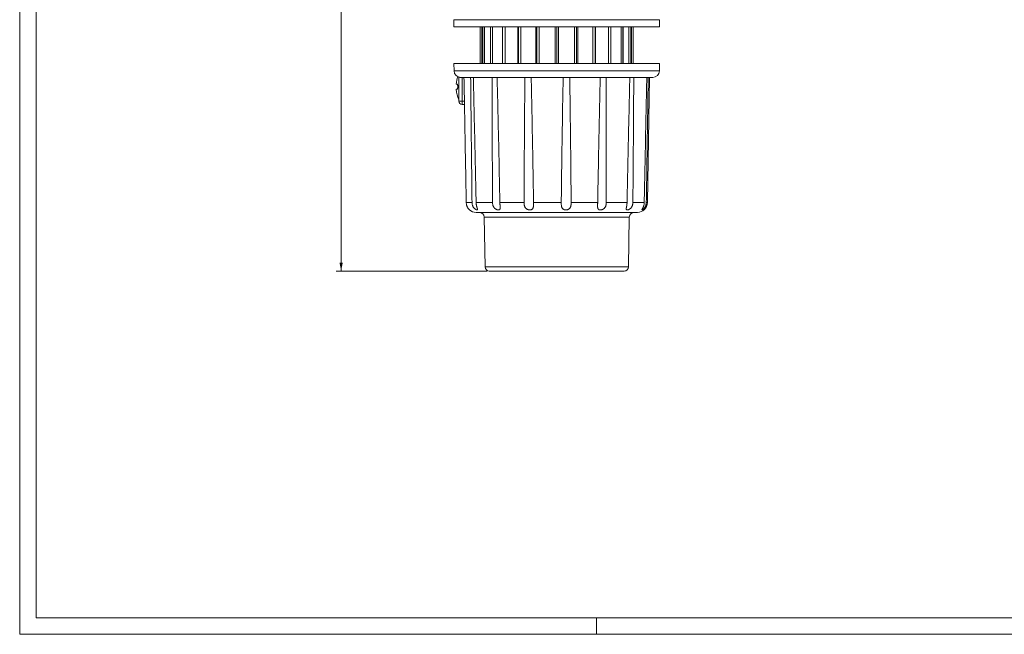
# Model space of a CAD drawing. Units: millimetres. Extents: x 0 to 594, y 0 to 420.
# Drawn here: x 0 to 297, y 0 to 185 of the extents above; entities that cross this region are included whole.
import ezdxf

# ---------------------------------------------------------------- set-up
doc = ezdxf.new("R2010")
doc.units = ezdxf.units.MM
doc.layers.add('1', color=7, linetype='Continuous', true_color=0xffffff)
doc.layers.add('256', color=7, linetype='Continuous', true_color=0xffffff)
doc.styles.add('Arial', font='Arial')
doc.dimstyles.get("Standard").update_dxf_attribs({"dimtxt": 0.18, "dimasz": 0.18, "dimexe": 0.18, "dimexo": 0.0625, "dimgap": 0.09, "dimtad": 0, "dimtih": 1, "dimtoh": 1, "dimdec": 4, "dimzin": 0, "dimdsep": 46, "dimtxsty": 'Standard', "dimcen": 0.09, "dimadec": 0, "dimazin": 0, "dimtfac": 1, "dimtdec": 4, "dimtofl": 0, "dimtmove": 0, "dimatfit": 3, "dimfxl": 0, "dimtolj": 1, "dimtzin": 0, "dimarcsym": 0})

# ---------------------------------------------------------------- blocks, each defined once
blk = doc.blocks.new('_U1')
at = {"layer": '1', "color": 18, "lineweight": 13}
for p, q in [((183.37, 323.45), (95.46, 323.45)), ((96.96, 323.45), (96.96, 109.55)), ((140.89, 109.55), (95.46, 109.55))]:
    blk.add_line(p, q, dxfattribs=at)
at = {"layer": '1', "color": 18, "lineweight": 18}
for points in [[(96.96, 323.45), (97.45, 320.95), (96.47, 320.95)], [(96.96, 109.55), (96.47, 112.05), (97.45, 112.05)]]:
    blk.add_solid(points, dxfattribs=at)
at = {"layer": '1', "color": 18, "linetype": 'Continuous', "lineweight": 13, "insert": (96.58, 213.83), "char_height": 2.5, "attachment_point": 7, "rotation": 90, "line_spacing_factor": 1.047437, "style": 'Arial'}
blk.add_mtext('\\fArial|b0|i0;\\W1.0000;214', dxfattribs=at)

msp = doc.modelspace()

# ---------------------------------------------------------------- linework, layer by layer
at = {"layer": '1', "color": 155, "linetype": 'Continuous', "lineweight": 18}
for p, q in [((130.998, 185.352), (130.998, 183.152)), ((192.998, 183.152), (192.998, 185.352)), ((161.998, 183.152), (130.998, 183.152)), ((138.898, 172.152), (138.898, 183.152)), ((139.411, 172.152), (139.411, 183.152)), ((139.698, 172.152), (139.698, 183.152)), ((140.216, 172.152), (140.216, 183.152)), ((141.997, 183.029), (141.997, 183.152)), ((141.997, 183.018), (141.997, 183.029)), ((141.997, 183.029), (142.021, 183.018)), ((141.997, 172.152), (141.997, 183.018)), ((142.021, 183.018), (142.021, 172.152)), ((142.611, 172.152), (142.611, 183.152)), ((145.663, 172.152), (145.663, 183.152)), ((146.39, 172.152), (146.39, 183.152)), ((150.259, 172.152), (150.259, 183.152)), ((150.448, 172.152), (150.448, 183.152)), ((151.15, 172.152), (151.15, 183.152)), ((155.655, 172.152), (155.655, 183.152)), ((156.019, 172.152), (156.019, 183.152)), ((156.649, 172.152), (156.649, 183.152)), ((161.484, 172.152), (161.484, 183.152)), ((192.998, 183.152), (161.998, 183.152)), ((161.999, 183.152), (161.999, 172.152)), ((162.513, 172.152), (162.513, 183.152)), ((167.346, 172.152), (167.346, 183.152)), ((167.976, 172.152), (167.976, 183.152)), ((168.34, 172.152), (168.34, 183.152)), ((172.844, 172.152), (172.844, 183.152)), ((173.548, 172.152), (173.548, 183.152)), ((173.736, 172.152), (173.736, 183.152)), ((177.604, 172.152), (177.604, 183.152)), ((178.332, 172.152), (178.332, 183.152)), ((181.383, 172.152), (181.383, 183.152)), ((181.974, 183.018), (181.998, 183.029)), ((181.974, 172.152), (181.974, 183.018)), ((181.998, 183.029), (181.998, 183.152)), ((181.998, 183.029), (181.998, 183.018)), ((181.998, 183.018), (181.998, 172.152)), ((183.776, 172.152), (183.776, 183.152)), ((184.297, 172.152), (184.297, 183.152)), ((184.582, 172.152), (184.582, 183.152)), ((185.098, 172.152), (185.098, 183.152)), ((130.998, 172.152), (131.037, 169.917)), ((130.998, 172.152), (192.998, 172.152)), ((192.959, 169.917), (192.998, 172.152)), ((132.498, 168.025), (132.498, 160.752)), ((132.75, 167.972), (132.75, 167.952)), ((133.037, 167.952), (132.75, 167.952)), ((133.036, 167.952), (190.959, 167.952)), ((189.339, 130.199), (189.998, 167.952)), ((131.708, 165.952), (131.954, 165.952)), ((131.708, 164.352), (131.954, 164.352)), ((134.164, 159.752), (133.498, 159.752)), ((137.656, 127.252), (161.998, 127.252)), ((140.123, 125.778), (140.385, 110.781)), ((161.998, 127.252), (186.339, 127.252)), ((183.61, 110.781), (183.872, 125.778)), ((141.636, 109.552), (182.359, 109.552))]:
    msp.add_line(p, q, dxfattribs=at)
at = {"layer": '1', "color": 155, "linetype": 'Continuous', "lineweight": 13}
for p, q in [((130.998, 185.352), (192.998, 185.352)), ((131.037, 169.917), (192.959, 169.917)), ((133.498, 167.952), (133.498, 160.752)), ((133.498, 160.752), (132.498, 160.752)), ((133.498, 160.752), (133.498, 159.752)), ((134.146, 160.752), (133.498, 160.752)), ((136.447, 130.199), (134.698, 130.199)), ((142.613, 130.199), (137.67, 130.199)), ((152.131, 130.199), (144.848, 130.199)), ((163.356, 130.199), (154.992, 130.199)), ((174.345, 130.199), (166.347, 130.199)), ((183.2, 130.199), (176.95, 130.199)), ((188.388, 130.199), (184.968, 130.199)), ((189.339, 130.199), (189.013, 130.199)), ((140.123, 125.778), (183.872, 125.778)), ((140.385, 110.781), (183.61, 110.781))]:
    msp.add_line(p, q, dxfattribs=at)
at = {"layer": '1', "color": 155, "linetype": 'Continuous', "lineweight": 18}
for centre, radius, start, end in [((133.036, 169.952), 2, 180.99993, 270), ((190.959, 169.952), 2, 270, 359.00007), ((141.676, 165.152), 10, 162.47178, 175.41143), ((141.676, 165.152), 10, 184.58857, 203.38296), ((133.498, 160.752), 1, 180, 270), ((137.656, 130.252), 3, 229.1855, 270), ((186.339, 130.252), 3, 270, 358.99971), ((138.624, 125.752), 1.5, 0.99998, 90), ((185.372, 125.752), 1.5, 90, 179.00002), ((141.636, 110.803), 1.251, 180.99998, 270), ((182.359, 110.803), 1.251, 270, 359.00002)]:
    msp.add_arc(centre, radius, start, end, dxfattribs=at)
for centre, major_axis, ratio, start_param, end_param in [((162.077, 169.995), (-23.025, 11.953), 0.2245068, 5.8739781, 5.8760421), ((162.135, 170.133), (22.806, 11.815), 0.2253802, 0.4093104, 0.4113618)]:
    msp.add_ellipse(centre, major_axis=major_axis, ratio=ratio, start_param=start_param, end_param=end_param, dxfattribs=at)
for points, knots in [([(134.016, 167.952), (134.072, 164.806), (134.129, 161.66), (134.243, 155.368), (134.3, 152.222), (134.414, 145.93), (134.471, 142.784), (134.584, 136.491), (134.641, 133.345), (134.698, 130.199)], [0, 0, 0, 0, 0.25, 0.25, 0.5, 0.5, 0.75, 0.75, 1, 1, 1, 1]), ([(136.447, 130.199), (136.408, 133.345), (136.371, 136.492), (136.297, 142.784), (136.261, 145.93), (136.191, 152.222), (136.156, 155.368), (136.09, 161.66), (136.058, 164.806), (136.028, 167.952)], [0, 0, 0, 0, 0.25, 0.25, 0.5, 0.5, 0.75, 0.75, 1, 1, 1, 1]), ([(136.841, 167.952), (136.915, 164.806), (136.987, 161.66), (137.129, 155.368), (137.198, 152.222), (137.336, 145.93), (137.404, 142.784), (137.538, 136.491), (137.604, 133.345), (137.67, 130.199)], [0, 0, 0, 0, 0.25, 0.25, 0.5, 0.5, 0.75, 0.75, 1, 1, 1, 1]), ([(142.613, 130.199), (142.6, 133.345), (142.589, 136.492), (142.568, 142.784), (142.559, 145.93), (142.544, 152.222), (142.538, 155.368), (142.53, 161.66), (142.529, 164.806), (142.531, 167.952)], [0, 0, 0, 0, 0.25, 0.25, 0.5, 0.5, 0.75, 0.75, 1, 1, 1, 1]), ([(144.017, 167.952), (144.095, 164.806), (144.17, 161.66), (144.315, 155.368), (144.385, 152.222), (144.522, 145.93), (144.589, 142.784), (144.72, 136.491), (144.785, 133.345), (144.848, 130.199)], [0, 0, 0, 0, 0.25, 0.25, 0.5, 0.5, 0.75, 0.75, 1, 1, 1, 1]), ([(152.131, 130.199), (152.146, 133.345), (152.162, 136.492), (152.198, 142.784), (152.217, 145.93), (152.26, 152.222), (152.284, 155.368), (152.337, 161.66), (152.366, 164.806), (152.4, 167.952)], [0, 0, 0, 0, 0.25, 0.25, 0.5, 0.5, 0.75, 0.75, 1, 1, 1, 1]), ([(154.302, 167.952), (154.37, 164.806), (154.435, 161.66), (154.558, 155.368), (154.617, 152.222), (154.73, 145.93), (154.785, 142.784), (154.891, 136.491), (154.942, 133.345), (154.992, 130.199)], [0, 0, 0, 0, 0.25, 0.25, 0.5, 0.5, 0.75, 0.75, 1, 1, 1, 1]), ([(163.356, 130.199), (163.395, 133.345), (163.437, 136.492), (163.522, 142.784), (163.567, 145.93), (163.661, 152.222), (163.71, 155.368), (163.814, 161.66), (163.869, 164.806), (163.928, 167.952)], [0, 0, 0, 0, 0.25, 0.25, 0.5, 0.5, 0.75, 0.75, 1, 1, 1, 1]), ([(165.917, 167.952), (165.965, 164.806), (166.008, 161.66), (166.088, 155.368), (166.125, 152.222), (166.195, 145.93), (166.228, 142.784), (166.29, 136.491), (166.319, 133.345), (166.347, 130.199)], [0, 0, 0, 0, 0.25, 0.25, 0.5, 0.5, 0.75, 0.75, 1, 1, 1, 1]), ([(174.345, 130.199), (174.403, 133.345), (174.462, 136.492), (174.583, 142.784), (174.646, 145.93), (174.774, 152.222), (174.839, 155.368), (174.977, 161.66), (175.048, 164.806), (175.123, 167.952)], [0, 0, 0, 0, 0.25, 0.25, 0.5, 0.5, 0.75, 0.75, 1, 1, 1, 1]), ([(176.855, 167.952), (176.873, 164.806), (176.887, 161.66), (176.911, 155.368), (176.92, 152.222), (176.934, 145.93), (176.939, 142.784), (176.947, 136.491), (176.949, 133.345), (176.95, 130.199)], [0, 0, 0, 0, 0.25, 0.25, 0.5, 0.5, 0.75, 0.75, 1, 1, 1, 1]), ([(183.2, 130.199), (183.266, 133.345), (183.332, 136.492), (183.468, 142.784), (183.537, 145.93), (183.677, 152.222), (183.749, 155.368), (183.895, 161.66), (183.97, 164.806), (184.048, 167.952)], [0, 0, 0, 0, 0.25, 0.25, 0.5, 0.5, 0.75, 0.75, 1, 1, 1, 1]), ([(185.223, 167.952), (185.209, 164.806), (185.192, 161.66), (185.154, 155.368), (185.134, 152.222), (185.09, 145.93), (185.067, 142.784), (185.019, 136.491), (184.993, 133.345), (184.968, 130.199)], [0, 0, 0, 0, 0.25, 0.25, 0.5, 0.5, 0.75, 0.75, 1, 1, 1, 1]), ([(188.388, 130.199), (188.451, 133.345), (188.514, 136.492), (188.641, 142.784), (188.704, 145.93), (188.833, 152.222), (188.897, 155.368), (189.028, 161.66), (189.094, 164.806), (189.16, 167.952)], [0, 0, 0, 0, 0.25, 0.25, 0.5, 0.5, 0.75, 0.75, 1, 1, 1, 1]), ([(189.576, 167.952), (189.532, 164.806), (189.486, 161.66), (189.394, 155.368), (189.348, 152.222), (189.254, 145.93), (189.206, 142.784), (189.11, 136.491), (189.062, 133.345), (189.013, 130.199)], [0, 0, 0, 0, 0.25, 0.25, 0.5, 0.5, 0.75, 0.75, 1, 1, 1, 1]), ([(131.954, 164.352), (131.966, 164.352), (131.978, 164.357), (131.992, 164.369), (131.995, 164.372), (132.001, 164.378), (132.004, 164.382), (132.012, 164.393), (132.023, 164.41), (132.037, 164.438), (132.045, 164.457), (132.05, 164.47), (132.052, 164.477), (132.065, 164.513), (132.074, 164.546), (132.087, 164.601), (132.091, 164.621), (132.099, 164.661), (132.102, 164.682), (132.112, 164.748), (132.118, 164.794), (132.124, 164.855), (132.125, 164.868), (132.127, 164.893), (132.128, 164.905), (132.131, 164.943), (132.134, 164.994), (132.136, 165.06), (132.137, 165.099), (132.137, 165.126), (132.137, 165.139), (132.137, 165.206), (132.136, 165.259), (132.132, 165.336), (132.131, 165.362), (132.127, 165.413), (132.125, 165.438), (132.118, 165.511), (132.112, 165.557), (132.102, 165.622), (132.098, 165.643), (132.09, 165.684), (132.086, 165.703), (132.074, 165.758), (132.064, 165.791), (132.044, 165.849), (132.034, 165.873), (132.018, 165.902), (132.012, 165.911), (132.001, 165.925), (131.995, 165.932), (131.978, 165.947), (131.966, 165.952), (131.954, 165.952)], [0, 0, 0, 0, 0.0625, 0.0625, 0.078125, 0.078125, 0.09375, 0.09375, 0.125, 0.15625, 0.171875, 0.171875, 0.1875, 0.1875, 0.25, 0.25, 0.28125, 0.28125, 0.3125, 0.3125, 0.375, 0.375, 0.390625, 0.390625, 0.40625, 0.40625, 0.4375, 0.46875, 0.484375, 0.484375, 0.5, 0.5, 0.5625, 0.5625, 0.59375, 0.59375, 0.625, 0.625, 0.6875, 0.6875, 0.71875, 0.71875, 0.75, 0.75, 0.8125, 0.8125, 0.875, 0.875, 0.90625, 0.90625, 0.9375, 0.9375, 1, 1, 1, 1]), ([(134.698, 130.199), (134.701, 130.063), (134.712, 129.928), (134.742, 129.728), (134.755, 129.662), (134.783, 129.53), (134.8, 129.464), (134.828, 129.367), (134.838, 129.335), (134.859, 129.271), (134.87, 129.239), (134.904, 129.145), (134.928, 129.084), (134.98, 128.964), (135.008, 128.905), (135.052, 128.82), (135.067, 128.791), (135.09, 128.749), (135.098, 128.735), (135.113, 128.708), (135.153, 128.64), (135.193, 128.576), (135.259, 128.479), (135.292, 128.432), (135.342, 128.367), (135.358, 128.345), (135.391, 128.305), (135.407, 128.285), (135.454, 128.23), (135.483, 128.196), (135.525, 128.15), (135.539, 128.136), (135.564, 128.109), (135.576, 128.096), (135.61, 128.062), (135.63, 128.043), (135.654, 128.02), (135.661, 128.013), (135.673, 128.002), (135.678, 127.997), (135.691, 127.985), (135.695, 127.981), (135.695, 127.981), (135.695, 127.981), (135.694, 127.982)], [0, 0, 0, 0, 0.1229219, 0.1229219, 0.1843828, 0.1843828, 0.2458437, 0.2458437, 0.2765742, 0.2765742, 0.3073046, 0.3073046, 0.3687656, 0.3687656, 0.4302265, 0.4302265, 0.4609569, 0.4609569, 0.4763222, 0.4763222, 0.4916874, 0.5531483, 0.5531483, 0.6146093, 0.6146093, 0.6453397, 0.6453397, 0.6760702, 0.6760702, 0.7375311, 0.7375311, 0.7682616, 0.7682616, 0.798992, 0.798992, 0.860453, 0.860453, 0.8911834, 0.8911834, 0.9219139, 0.9219139, 0.9833748, 0.9833748, 1, 1, 1, 1]), ([(137.67, 130.199), (137.673, 130.063), (137.682, 129.928), (137.705, 129.728), (137.715, 129.661), (137.736, 129.53), (137.748, 129.464), (137.768, 129.367), (137.775, 129.335), (137.79, 129.271), (137.797, 129.239), (137.82, 129.145), (137.837, 129.084), (137.871, 128.964), (137.888, 128.905), (137.915, 128.819), (137.924, 128.791), (137.938, 128.749), (137.942, 128.735), (137.951, 128.708), (137.974, 128.64), (137.995, 128.576), (138.028, 128.478), (138.043, 128.432), (138.064, 128.367), (138.07, 128.345), (138.082, 128.305), (138.087, 128.285), (138.101, 128.229), (138.108, 128.196), (138.113, 128.15), (138.114, 128.136), (138.114, 128.109), (138.113, 128.096), (138.107, 128.062), (138.1, 128.043), (138.082, 128.02), (138.076, 128.013), (138.064, 128.004), (138.06, 128.002), (138.051, 127.997), (138.046, 127.995), (138.021, 127.985), (137.998, 127.981), (137.957, 127.981), (137.942, 127.982), (137.918, 127.985), (137.91, 127.986), (137.894, 127.989), (137.885, 127.99), (137.841, 128), (137.803, 128.011), (137.742, 128.034), (137.722, 128.043), (137.689, 128.057), (137.678, 128.062), (137.656, 128.073), (137.645, 128.078), (137.588, 128.107), (137.541, 128.133), (137.47, 128.179), (137.447, 128.195), (137.399, 128.228), (137.374, 128.246), (137.302, 128.303), (137.254, 128.343), (137.161, 128.43), (137.116, 128.476), (137.06, 128.538), (137.049, 128.55), (137.028, 128.576), (136.996, 128.614), (136.965, 128.653), (136.905, 128.733), (136.867, 128.789), (136.796, 128.903), (136.763, 128.961), (136.716, 129.052), (136.701, 129.083), (136.673, 129.145), (136.659, 129.176), (136.62, 129.27), (136.597, 129.334), (136.535, 129.526), (136.503, 129.658), (136.476, 129.825), (136.471, 129.859), (136.463, 129.927), (136.459, 129.961), (136.451, 130.063), (136.447, 130.131), (136.447, 130.199)], [0, 0, 0, 0, 0.0625, 0.0625, 0.09375, 0.09375, 0.125, 0.125, 0.140625, 0.140625, 0.15625, 0.15625, 0.1875, 0.1875, 0.21875, 0.21875, 0.234375, 0.234375, 0.2421875, 0.2421875, 0.25, 0.28125, 0.28125, 0.3125, 0.3125, 0.328125, 0.328125, 0.34375, 0.34375, 0.375, 0.375, 0.390625, 0.390625, 0.40625, 0.40625, 0.4375, 0.4375, 0.453125, 0.453125, 0.4609375, 0.4609375, 0.46875, 0.46875, 0.5, 0.5, 0.515625, 0.515625, 0.5234375, 0.5234375, 0.53125, 0.53125, 0.5625, 0.5625, 0.578125, 0.578125, 0.5859375, 0.5859375, 0.59375, 0.59375, 0.625, 0.625, 0.640625, 0.640625, 0.65625, 0.65625, 0.6875, 0.6875, 0.71875, 0.71875, 0.7265625, 0.7265625, 0.734375, 0.75, 0.75, 0.78125, 0.78125, 0.8125, 0.8125, 0.828125, 0.828125, 0.84375, 0.84375, 0.875, 0.875, 0.9375, 0.9375, 0.953125, 0.953125, 0.96875, 0.96875, 1, 1, 1, 1]), ([(144.848, 130.199), (144.851, 130.063), (144.857, 129.928), (144.869, 129.728), (144.873, 129.661), (144.884, 129.53), (144.889, 129.464), (144.897, 129.367), (144.9, 129.335), (144.906, 129.271), (144.909, 129.239), (144.917, 129.145), (144.923, 129.084), (144.933, 128.964), (144.937, 128.905), (144.943, 128.819), (144.944, 128.791), (144.946, 128.749), (144.946, 128.735), (144.947, 128.708), (144.948, 128.64), (144.947, 128.576), (144.941, 128.478), (144.936, 128.432), (144.924, 128.367), (144.919, 128.345), (144.908, 128.305), (144.902, 128.285), (144.88, 128.229), (144.862, 128.196), (144.83, 128.15), (144.818, 128.136), (144.793, 128.109), (144.779, 128.096), (144.735, 128.062), (144.702, 128.043), (144.646, 128.02), (144.627, 128.013), (144.596, 128.004), (144.586, 128.002), (144.564, 127.997), (144.553, 127.995), (144.498, 127.985), (144.45, 127.981), (144.375, 127.981), (144.349, 127.982), (144.309, 127.985), (144.295, 127.986), (144.268, 127.989), (144.254, 127.99), (144.184, 128), (144.127, 128.011), (144.04, 128.034), (144.01, 128.043), (143.966, 128.057), (143.951, 128.062), (143.921, 128.073), (143.906, 128.078), (143.831, 128.107), (143.771, 128.133), (143.683, 128.179), (143.654, 128.195), (143.596, 128.228), (143.567, 128.246), (143.482, 128.303), (143.427, 128.343), (143.323, 128.43), (143.273, 128.476), (143.213, 128.538), (143.202, 128.55), (143.179, 128.576), (143.145, 128.614), (143.112, 128.653), (143.05, 128.733), (143.012, 128.789), (142.94, 128.903), (142.907, 128.961), (142.862, 129.052), (142.847, 129.083), (142.82, 129.145), (142.807, 129.176), (142.77, 129.27), (142.748, 129.334), (142.69, 129.526), (142.662, 129.658), (142.638, 129.825), (142.634, 129.859), (142.626, 129.927), (142.623, 129.961), (142.616, 130.063), (142.613, 130.131), (142.613, 130.199)], [0, 0, 0, 0, 0.0625, 0.0625, 0.09375, 0.09375, 0.125, 0.125, 0.140625, 0.140625, 0.15625, 0.15625, 0.1875, 0.1875, 0.21875, 0.21875, 0.234375, 0.234375, 0.2421875, 0.2421875, 0.25, 0.28125, 0.28125, 0.3125, 0.3125, 0.328125, 0.328125, 0.34375, 0.34375, 0.375, 0.375, 0.390625, 0.390625, 0.40625, 0.40625, 0.4375, 0.4375, 0.453125, 0.453125, 0.4609375, 0.4609375, 0.46875, 0.46875, 0.5, 0.5, 0.515625, 0.515625, 0.5234375, 0.5234375, 0.53125, 0.53125, 0.5625, 0.5625, 0.578125, 0.578125, 0.5859375, 0.5859375, 0.59375, 0.59375, 0.625, 0.625, 0.640625, 0.640625, 0.65625, 0.65625, 0.6875, 0.6875, 0.71875, 0.71875, 0.7265625, 0.7265625, 0.734375, 0.75, 0.75, 0.78125, 0.78125, 0.8125, 0.8125, 0.828125, 0.828125, 0.84375, 0.84375, 0.875, 0.875, 0.9375, 0.9375, 0.953125, 0.953125, 0.96875, 0.96875, 1, 1, 1, 1]), ([(154.992, 130.199), (154.994, 130.063), (154.995, 129.928), (154.994, 129.728), (154.993, 129.661), (154.99, 129.53), (154.988, 129.464), (154.984, 129.367), (154.982, 129.335), (154.978, 129.271), (154.976, 129.239), (154.968, 129.145), (154.962, 129.084), (154.946, 128.964), (154.936, 128.905), (154.919, 128.819), (154.913, 128.791), (154.902, 128.749), (154.898, 128.735), (154.891, 128.708), (154.871, 128.64), (154.848, 128.576), (154.804, 128.478), (154.779, 128.432), (154.737, 128.367), (154.721, 128.345), (154.689, 128.305), (154.672, 128.285), (154.619, 128.229), (154.58, 128.196), (154.516, 128.15), (154.493, 128.136), (154.446, 128.109), (154.422, 128.096), (154.347, 128.062), (154.294, 128.043), (154.21, 128.02), (154.182, 128.013), (154.137, 128.004), (154.122, 128.002), (154.092, 127.997), (154.077, 127.995), (154, 127.985), (153.937, 127.981), (153.84, 127.981), (153.807, 127.982), (153.758, 127.985), (153.741, 127.986), (153.708, 127.989), (153.691, 127.99), (153.608, 128), (153.541, 128.011), (153.442, 128.034), (153.409, 128.043), (153.36, 128.057), (153.344, 128.062), (153.311, 128.073), (153.295, 128.078), (153.214, 128.107), (153.152, 128.133), (153.062, 128.179), (153.033, 128.195), (152.975, 128.228), (152.946, 128.246), (152.863, 128.303), (152.811, 128.343), (152.714, 128.43), (152.668, 128.476), (152.615, 128.538), (152.604, 128.55), (152.584, 128.576), (152.554, 128.614), (152.525, 128.653), (152.472, 128.733), (152.439, 128.789), (152.38, 128.903), (152.353, 128.961), (152.316, 129.052), (152.305, 129.083), (152.283, 129.145), (152.273, 129.176), (152.244, 129.27), (152.228, 129.334), (152.184, 129.526), (152.164, 129.658), (152.147, 129.825), (152.144, 129.859), (152.139, 129.927), (152.137, 129.961), (152.132, 130.063), (152.131, 130.131), (152.131, 130.199)], [0, 0, 0, 0, 0.0625, 0.0625, 0.09375, 0.09375, 0.125, 0.125, 0.140625, 0.140625, 0.15625, 0.15625, 0.1875, 0.1875, 0.21875, 0.21875, 0.234375, 0.234375, 0.2421875, 0.2421875, 0.25, 0.28125, 0.28125, 0.3125, 0.3125, 0.328125, 0.328125, 0.34375, 0.34375, 0.375, 0.375, 0.390625, 0.390625, 0.40625, 0.40625, 0.4375, 0.4375, 0.453125, 0.453125, 0.4609375, 0.4609375, 0.46875, 0.46875, 0.5, 0.5, 0.515625, 0.515625, 0.5234375, 0.5234375, 0.53125, 0.53125, 0.5625, 0.5625, 0.578125, 0.578125, 0.5859375, 0.5859375, 0.59375, 0.59375, 0.625, 0.625, 0.640625, 0.640625, 0.65625, 0.65625, 0.6875, 0.6875, 0.71875, 0.71875, 0.7265625, 0.7265625, 0.734375, 0.75, 0.75, 0.78125, 0.78125, 0.8125, 0.8125, 0.828125, 0.828125, 0.84375, 0.84375, 0.875, 0.875, 0.9375, 0.9375, 0.953125, 0.953125, 0.96875, 0.96875, 1, 1, 1, 1]), ([(166.347, 130.199), (166.348, 130.063), (166.344, 129.928), (166.33, 129.728), (166.324, 129.661), (166.309, 129.53), (166.299, 129.464), (166.283, 129.367), (166.277, 129.335), (166.263, 129.271), (166.256, 129.239), (166.234, 129.145), (166.217, 129.084), (166.178, 128.964), (166.156, 128.905), (166.119, 128.819), (166.106, 128.791), (166.085, 128.749), (166.078, 128.735), (166.064, 128.708), (166.026, 128.64), (165.984, 128.576), (165.911, 128.478), (165.87, 128.432), (165.804, 128.367), (165.781, 128.345), (165.734, 128.305), (165.71, 128.285), (165.634, 128.229), (165.58, 128.196), (165.495, 128.15), (165.466, 128.136), (165.406, 128.109), (165.375, 128.096), (165.282, 128.062), (165.219, 128.043), (165.121, 128.02), (165.088, 128.013), (165.037, 128.004), (165.021, 128.002), (164.987, 127.997), (164.97, 127.995), (164.885, 127.985), (164.817, 127.981), (164.716, 127.981), (164.682, 127.982), (164.632, 127.985), (164.615, 127.986), (164.581, 127.989), (164.565, 127.99), (164.482, 128), (164.417, 128.011), (164.324, 128.034), (164.293, 128.043), (164.248, 128.057), (164.233, 128.062), (164.204, 128.073), (164.189, 128.078), (164.117, 128.107), (164.063, 128.133), (163.986, 128.179), (163.962, 128.195), (163.914, 128.228), (163.891, 128.246), (163.824, 128.303), (163.783, 128.343), (163.71, 128.43), (163.676, 128.476), (163.638, 128.538), (163.631, 128.55), (163.616, 128.576), (163.595, 128.614), (163.576, 128.653), (163.54, 128.733), (163.519, 128.789), (163.482, 128.903), (163.466, 128.961), (163.445, 129.052), (163.438, 129.083), (163.426, 129.145), (163.421, 129.176), (163.405, 129.27), (163.396, 129.334), (163.375, 129.526), (163.366, 129.658), (163.359, 129.825), (163.358, 129.859), (163.357, 129.927), (163.356, 129.961), (163.355, 130.063), (163.355, 130.131), (163.356, 130.199)], [0, 0, 0, 0, 0.0625, 0.0625, 0.09375, 0.09375, 0.125, 0.125, 0.140625, 0.140625, 0.15625, 0.15625, 0.1875, 0.1875, 0.21875, 0.21875, 0.234375, 0.234375, 0.2421875, 0.2421875, 0.25, 0.28125, 0.28125, 0.3125, 0.3125, 0.328125, 0.328125, 0.34375, 0.34375, 0.375, 0.375, 0.390625, 0.390625, 0.40625, 0.40625, 0.4375, 0.4375, 0.453125, 0.453125, 0.4609375, 0.4609375, 0.46875, 0.46875, 0.5, 0.5, 0.515625, 0.515625, 0.5234375, 0.5234375, 0.53125, 0.53125, 0.5625, 0.5625, 0.578125, 0.578125, 0.5859375, 0.5859375, 0.59375, 0.59375, 0.625, 0.625, 0.640625, 0.640625, 0.65625, 0.65625, 0.6875, 0.6875, 0.71875, 0.71875, 0.7265625, 0.7265625, 0.734375, 0.75, 0.75, 0.78125, 0.78125, 0.8125, 0.8125, 0.828125, 0.828125, 0.84375, 0.84375, 0.875, 0.875, 0.9375, 0.9375, 0.953125, 0.953125, 0.96875, 0.96875, 1, 1, 1, 1]), ([(176.95, 130.199), (176.95, 130.063), (176.942, 129.928), (176.917, 129.728), (176.907, 129.661), (176.882, 129.53), (176.867, 129.464), (176.841, 129.367), (176.831, 129.335), (176.811, 129.271), (176.801, 129.239), (176.767, 129.145), (176.743, 129.084), (176.687, 128.964), (176.657, 128.905), (176.607, 128.819), (176.589, 128.791), (176.562, 128.749), (176.552, 128.735), (176.533, 128.708), (176.485, 128.64), (176.431, 128.576), (176.34, 128.478), (176.292, 128.432), (176.214, 128.367), (176.187, 128.345), (176.133, 128.305), (176.105, 128.285), (176.02, 128.229), (175.961, 128.196), (175.87, 128.15), (175.839, 128.136), (175.776, 128.109), (175.745, 128.096), (175.65, 128.062), (175.586, 128.043), (175.491, 128.02), (175.46, 128.013), (175.412, 128.004), (175.396, 128.002), (175.364, 127.997), (175.349, 127.995), (175.27, 127.985), (175.21, 127.981), (175.122, 127.981), (175.093, 127.982), (175.05, 127.985), (175.036, 127.986), (175.008, 127.989), (174.994, 127.99), (174.926, 128), (174.875, 128.011), (174.804, 128.034), (174.78, 128.043), (174.747, 128.057), (174.736, 128.062), (174.715, 128.073), (174.704, 128.078), (174.653, 128.107), (174.616, 128.133), (174.567, 128.179), (174.551, 128.195), (174.522, 128.228), (174.508, 128.246), (174.469, 128.303), (174.447, 128.343), (174.41, 128.43), (174.394, 128.476), (174.378, 128.538), (174.375, 128.55), (174.369, 128.576), (174.361, 128.614), (174.354, 128.653), (174.342, 128.733), (174.337, 128.789), (174.328, 128.903), (174.325, 128.961), (174.323, 129.052), (174.323, 129.083), (174.322, 129.145), (174.322, 129.176), (174.323, 129.27), (174.323, 129.334), (174.327, 129.526), (174.332, 129.658), (174.336, 129.825), (174.337, 129.859), (174.339, 129.927), (174.34, 129.961), (174.342, 130.063), (174.344, 130.131), (174.345, 130.199)], [0, 0, 0, 0, 0.0625, 0.0625, 0.09375, 0.09375, 0.125, 0.125, 0.140625, 0.140625, 0.15625, 0.15625, 0.1875, 0.1875, 0.21875, 0.21875, 0.234375, 0.234375, 0.2421875, 0.2421875, 0.25, 0.28125, 0.28125, 0.3125, 0.3125, 0.328125, 0.328125, 0.34375, 0.34375, 0.375, 0.375, 0.390625, 0.390625, 0.40625, 0.40625, 0.4375, 0.4375, 0.453125, 0.453125, 0.4609375, 0.4609375, 0.46875, 0.46875, 0.5, 0.5, 0.515625, 0.515625, 0.5234375, 0.5234375, 0.53125, 0.53125, 0.5625, 0.5625, 0.578125, 0.578125, 0.5859375, 0.5859375, 0.59375, 0.59375, 0.625, 0.625, 0.640625, 0.640625, 0.65625, 0.65625, 0.6875, 0.6875, 0.71875, 0.71875, 0.7265625, 0.7265625, 0.734375, 0.75, 0.75, 0.78125, 0.78125, 0.8125, 0.8125, 0.828125, 0.828125, 0.84375, 0.84375, 0.875, 0.875, 0.9375, 0.9375, 0.953125, 0.953125, 0.96875, 0.96875, 1, 1, 1, 1]), ([(184.968, 130.199), (184.966, 130.063), (184.955, 129.928), (184.925, 129.728), (184.912, 129.661), (184.881, 129.53), (184.863, 129.464), (184.832, 129.367), (184.821, 129.335), (184.798, 129.271), (184.786, 129.239), (184.747, 129.145), (184.719, 129.084), (184.657, 128.964), (184.623, 128.905), (184.569, 128.819), (184.55, 128.791), (184.52, 128.749), (184.51, 128.735), (184.49, 128.708), (184.438, 128.64), (184.383, 128.576), (184.29, 128.478), (184.242, 128.432), (184.166, 128.367), (184.14, 128.345), (184.087, 128.305), (184.061, 128.285), (183.981, 128.229), (183.927, 128.196), (183.846, 128.15), (183.819, 128.136), (183.764, 128.109), (183.737, 128.096), (183.657, 128.062), (183.604, 128.043), (183.529, 128.02), (183.504, 128.013), (183.467, 128.004), (183.455, 128.002), (183.431, 127.997), (183.419, 127.995), (183.361, 127.985), (183.318, 127.981), (183.258, 127.981), (183.239, 127.982), (183.211, 127.985), (183.203, 127.986), (183.185, 127.989), (183.176, 127.99), (183.135, 128), (183.106, 128.011), (183.069, 128.034), (183.057, 128.043), (183.041, 128.057), (183.036, 128.062), (183.027, 128.073), (183.022, 128.078), (183.001, 128.107), (182.988, 128.133), (182.974, 128.179), (182.97, 128.195), (182.964, 128.228), (182.962, 128.246), (182.958, 128.303), (182.958, 128.343), (182.963, 128.43), (182.969, 128.476), (182.977, 128.538), (182.979, 128.55), (182.983, 128.576), (182.989, 128.614), (182.996, 128.653), (183.01, 128.733), (183.02, 128.789), (183.042, 128.903), (183.053, 128.961), (183.07, 129.052), (183.076, 129.083), (183.087, 129.145), (183.093, 129.176), (183.109, 129.27), (183.119, 129.334), (183.148, 129.526), (183.165, 129.658), (183.18, 129.825), (183.183, 129.859), (183.188, 129.927), (183.19, 129.961), (183.196, 130.063), (183.198, 130.131), (183.2, 130.199)], [0, 0, 0, 0, 0.0625, 0.0625, 0.09375, 0.09375, 0.125, 0.125, 0.140625, 0.140625, 0.15625, 0.15625, 0.1875, 0.1875, 0.21875, 0.21875, 0.234375, 0.234375, 0.2421875, 0.2421875, 0.25, 0.28125, 0.28125, 0.3125, 0.3125, 0.328125, 0.328125, 0.34375, 0.34375, 0.375, 0.375, 0.390625, 0.390625, 0.40625, 0.40625, 0.4375, 0.4375, 0.453125, 0.453125, 0.4609375, 0.4609375, 0.46875, 0.46875, 0.5, 0.5, 0.515625, 0.515625, 0.5234375, 0.5234375, 0.53125, 0.53125, 0.5625, 0.5625, 0.578125, 0.578125, 0.5859375, 0.5859375, 0.59375, 0.59375, 0.625, 0.625, 0.640625, 0.640625, 0.65625, 0.65625, 0.6875, 0.6875, 0.71875, 0.71875, 0.7265625, 0.7265625, 0.734375, 0.75, 0.75, 0.78125, 0.78125, 0.8125, 0.8125, 0.828125, 0.828125, 0.84375, 0.84375, 0.875, 0.875, 0.9375, 0.9375, 0.953125, 0.953125, 0.96875, 0.96875, 1, 1, 1, 1]), ([(189.013, 130.199), (189.011, 130.063), (189, 129.928), (188.968, 129.728), (188.955, 129.661), (188.924, 129.53), (188.906, 129.464), (188.875, 129.367), (188.865, 129.335), (188.842, 129.271), (188.83, 129.239), (188.793, 129.145), (188.766, 129.084), (188.708, 128.964), (188.677, 128.905), (188.627, 128.819), (188.61, 128.791), (188.584, 128.749), (188.575, 128.735), (188.557, 128.708), (188.511, 128.64), (188.464, 128.576), (188.386, 128.478), (188.345, 128.432), (188.284, 128.367), (188.264, 128.345), (188.223, 128.305), (188.202, 128.285), (188.142, 128.229), (188.102, 128.196), (188.044, 128.15), (188.025, 128.136), (187.988, 128.109), (187.97, 128.096), (187.918, 128.062), (187.886, 128.043), (187.843, 128.02), (187.829, 128.013), (187.81, 128.004), (187.804, 128.002), (187.792, 127.997), (187.786, 127.995), (187.758, 127.985), (187.74, 127.981), (187.719, 127.981), (187.713, 127.982), (187.705, 127.985), (187.703, 127.986), (187.699, 127.989), (187.697, 127.99), (187.689, 128), (187.687, 128.011), (187.691, 128.034), (187.693, 128.043), (187.697, 128.057), (187.699, 128.062), (187.703, 128.073), (187.705, 128.078), (187.717, 128.107), (187.73, 128.133), (187.754, 128.179), (187.763, 128.195), (187.781, 128.228), (187.791, 128.246), (187.822, 128.303), (187.845, 128.343), (187.892, 128.43), (187.917, 128.476), (187.949, 128.538), (187.955, 128.55), (187.968, 128.576), (187.987, 128.614), (188.006, 128.653), (188.044, 128.733), (188.069, 128.789), (188.117, 128.903), (188.14, 128.961), (188.174, 129.052), (188.185, 129.083), (188.206, 129.145), (188.216, 129.176), (188.245, 129.27), (188.263, 129.334), (188.312, 129.526), (188.338, 129.658), (188.361, 129.825), (188.365, 129.859), (188.372, 129.927), (188.375, 129.961), (188.383, 130.063), (188.387, 130.131), (188.388, 130.199)], [0, 0, 0, 0, 0.0625, 0.0625, 0.09375, 0.09375, 0.125, 0.125, 0.140625, 0.140625, 0.15625, 0.15625, 0.1875, 0.1875, 0.21875, 0.21875, 0.234375, 0.234375, 0.2421875, 0.2421875, 0.25, 0.28125, 0.28125, 0.3125, 0.3125, 0.328125, 0.328125, 0.34375, 0.34375, 0.375, 0.375, 0.390625, 0.390625, 0.40625, 0.40625, 0.4375, 0.4375, 0.453125, 0.453125, 0.4609375, 0.4609375, 0.46875, 0.46875, 0.5, 0.5, 0.515625, 0.515625, 0.5234375, 0.5234375, 0.53125, 0.53125, 0.5625, 0.5625, 0.578125, 0.578125, 0.5859375, 0.5859375, 0.59375, 0.59375, 0.625, 0.625, 0.640625, 0.640625, 0.65625, 0.65625, 0.6875, 0.6875, 0.71875, 0.71875, 0.7265625, 0.7265625, 0.734375, 0.75, 0.75, 0.78125, 0.78125, 0.8125, 0.8125, 0.828125, 0.828125, 0.84375, 0.84375, 0.875, 0.875, 0.9375, 0.9375, 0.953125, 0.953125, 0.96875, 0.96875, 1, 1, 1, 1])]:
    msp.add_open_spline(points, degree=3, knots=knots, dxfattribs=at)
at = {"layer": '256', "color": 163, "linetype": 'Continuous', "lineweight": 13}
for p, q in [((0, 0), (0, 420)), ((174, 0.114), (174, 5.114)), ((594, 0), (0, 0))]:
    msp.add_line(p, q, dxfattribs=at)
at = {"layer": '256', "color": 163, "linetype": 'Continuous', "lineweight": 18}
for p, q in [((5, 5), (5, 415)), ((589, 5), (5, 5))]:
    msp.add_line(p, q, dxfattribs=at)

# ---------------------------------------------------------------- dimensions: what is measured, and where the dimension line sits
at = {"layer": '1', "color": 18, "linetype": 'Continuous', "lineweight": 13}
dim = msp.add_linear_dim(base=(96.959, 109.552), p1=(184.122, 323.451), p2=(141.636, 109.552), angle=90, dimstyle='Standard', override={"dimtxt": 2.5, "dimasz": 2.5, "dimexe": 1.5, "dimexo": 0.75, "dimgap": 1.25, "dimtad": 1, "dimtih": 0, "dimtoh": 0, "dimdec": 0, "dimlfac": 1, "dimzin": 8, "dimdsep": 46, "dimlunit": 2, "dimtxsty": 'Arial', "dimsah": 1, "dimse1": 0, "dimse2": 0, "dimsd1": 0, "dimsd2": 0, "dimclrd": 18, "dimclre": 18, "dimclrt": 18, "dimtol": 0, "dimtm": -0.02, "dimtfac": 0.6, "dimtdec": 3, "dimtofl": 1, "dimtmove": 0, "dimtzin": 8, "dimlwd": 13, "dimlwe": 13}, dxfattribs=at)
dim.commit()
dim.dimension.update_dxf_attribs({"geometry": '_U1', "text_midpoint": (96.959, 216.501), "dimtype": 160})

doc.saveas('drawing.dxf')
